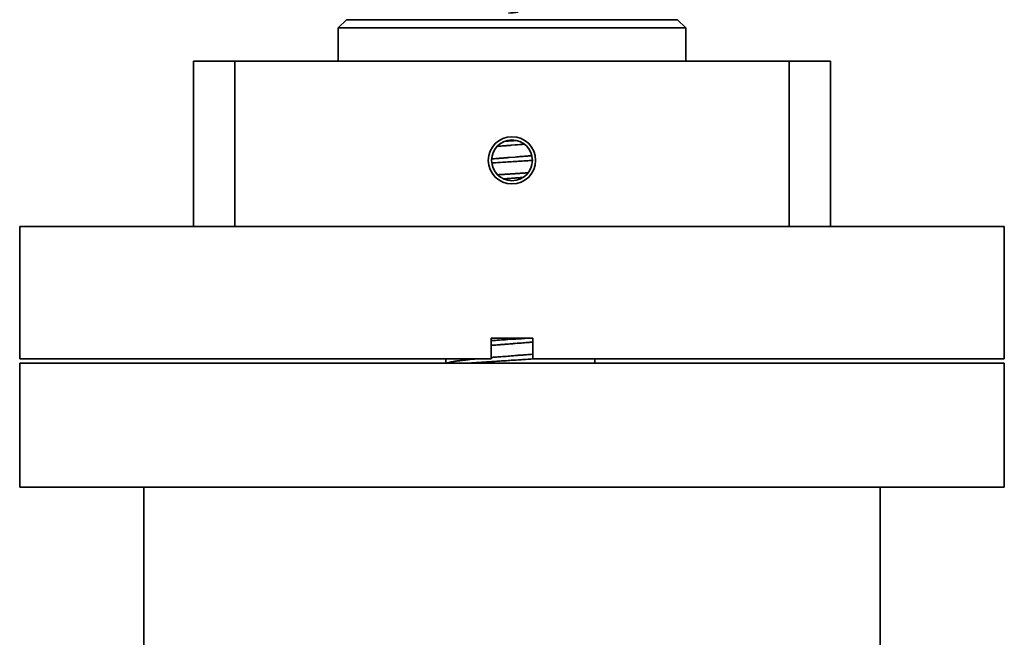
# Model space of a CAD drawing. Units: millimetres. Extents: x 0 to 894, y 0 to 616.
# Drawn here: x 50 to 169, y 198 to 272 of the extents above; entities that cross this region are included whole.
import ezdxf

# ---------------------------------------------------------------- set-up
doc = ezdxf.new("R2010")
doc.units = ezdxf.units.MM
doc.layers.add('PROFILE2', color=4, linetype='Continuous', lineweight=35)

msp = doc.modelspace()

# ---------------------------------------------------------------- linework, layer by layer
at = {"layer": 'PROFILE2'}
for p, q in [((89.66, 272.32), (88.66, 271.32)), ((130.66, 271.32), (88.66, 271.32)), ((88.66, 271.32), (88.66, 267.32)), ((129.66, 272.32), (89.66, 272.32)), ((129.66, 272.32), (130.66, 271.32)), ((130.66, 271.32), (130.66, 267.32)), ((71.16, 267.32), (71.16, 247.32)), ((76.16, 267.32), (71.16, 267.32)), ((76.16, 267.32), (76.16, 247.32)), ((143.16, 267.32), (76.16, 267.32)), ((143.16, 267.32), (143.16, 247.32)), ((148.16, 267.32), (143.16, 267.32)), ((148.16, 267.32), (148.16, 247.32)), ((169.16, 247.32), (50.16, 247.32)), ((50.16, 247.32), (50.16, 231.32)), ((169.16, 247.32), (169.16, 231.32)), ((107.16, 233.82), (112.16, 233.82)), ((107.16, 233.82), (107.16, 231.32)), ((112.16, 231.32), (112.16, 233.82)), ((107.16, 231.32), (50.16, 231.32)), ((101.66, 231.32), (101.66, 230.82)), ((169.16, 231.32), (112.16, 231.32)), ((119.66, 231.32), (119.66, 230.82)), ((50.16, 230.82), (169.16, 230.82)), ((50.16, 215.82), (50.16, 230.82)), ((169.16, 215.82), (169.16, 230.82)), ((50.16, 215.82), (169.16, 215.82)), ((65.16, 113.82), (65.16, 215.82)), ((154.16, 113.82), (154.16, 215.82))]:
    msp.add_line(p, q, dxfattribs=at)
at = {"layer": 'PROFILE2', "flags": 128}
for points in [[(110.41, 273.21, -0.000053), (109.22, 273.12)], [(111.16, 257.27, -0.000311), (110.06, 257.18), (109.56, 257.14, 0.000049), (109.04, 257.1, 0.000136), (108.53, 257.06), (108.5, 257.06, 0.000298), (107.92, 257.01), (107.89, 257.01), (107.87, 257.01)], [(112.06, 255.88, -0.000366), (111.52, 255.84), (111.48, 255.83, -0.000358), (110.86, 255.78), (110.8, 255.78, -0.000176), (110.06, 255.72), (109.32, 255.66, 0.000117), (108.73, 255.61, 0.000209), (108.15, 255.57), (108.07, 255.56, 0.000618), (107.31, 255.5), (107.23, 255.49), (107.21, 255.49)], [(107.23, 254.99), (107.37, 255, -0.000385), (108.56, 255.08), (108.72, 255.09, -0.000067), (109.58, 255.15, 0.000039), (110.45, 255.2), (110.47, 255.2, 0.000193), (111.31, 255.26), (111.38, 255.26, 0.000253), (112.1, 255.31), (112.12, 255.31)], [(111.74, 233.82), (111.67, 233.82, -0.000243), (110.79, 233.76, -0.000076), (109.91, 233.7), (109.14, 233.65, 0.000177), (108.15, 233.59), (108.12, 233.59, 0.000323), (107.18, 233.53), (107.16, 233.53)], [(112.16, 233.35, -0.000423), (111.57, 233.31), (111.51, 233.3, -0.000427), (110.81, 233.24), (110.72, 233.24, -0.000168), (109.84, 233.17), (109.74, 233.16, 0.000086), (109.05, 233.1), (108.95, 233.09, 0.00016), (108.45, 233.05, 0.000227), (107.94, 233.01), (107.88, 233.01, 0.000553), (107.24, 232.96), (107.18, 232.95), (107.16, 232.95)], [(105.3, 231.32), (105.29, 231.32, 0.000844), (104.95, 231.29), (104.95, 231.29, 0.001052), (104.61, 231.25), (104.56, 231.25, 0.001251), (104.31, 231.22), (104.29, 231.22, 0.000701), (104.09, 231.2, 0.001219), (103.88, 231.17), (103.85, 231.17, 0.001874), (103.58, 231.14), (103.52, 231.13, 0.00225), (103.31, 231.1), (103.31, 231.1, 0.001244), (103.11, 231.08), (103.11, 231.08, 0.002974), (102.92, 231.05), (102.89, 231.04, 0.001744), (102.77, 231.03), (102.77, 231.03, 0.001919), (102.66, 231.01), (102.66, 231.01, 0.002152), (102.55, 230.99), (102.55, 230.99, 0.00243), (102.45, 230.97), (102.45, 230.97, 0.002764), (102.36, 230.95), (102.36, 230.95, 0.00317), (102.27, 230.94), (102.27, 230.94, 0.003669), (102.18, 230.92), (102.18, 230.92, 0.004291), (102.11, 230.9), (102.1, 230.9, 0.005149), (102.04, 230.88), (102.03, 230.88, 0.00297), (102, 230.87), (101.99, 230.87)], [(104.69, 230.82), (104.8, 230.83, -0.001214), (105.97, 230.91), (106.12, 230.92, -0.000558), (107, 230.98), (107.05, 230.98, -0.000291), (107.82, 231.03, -0.000185), (108.59, 231.08), (108.6, 231.08, -0.000104), (109.38, 231.13), (109.57, 231.15, 0.000127), (110.75, 231.22), (110.94, 231.23, 0.000458), (112.28, 231.32), (112.28, 231.32)], [(112.16, 231.89), (112.09, 231.88, -0.000564), (111.42, 231.83), (111.37, 231.82, -0.000254), (110.82, 231.78), (110.81, 231.78, -0.000154), (110.27, 231.74, -0.000077), (109.72, 231.69), (109.58, 231.68, 0.000164), (108.75, 231.61), (108.51, 231.6, 0.000491), (107.78, 231.54), (107.67, 231.53, 0.000415), (107.16, 231.49), (107.16, 231.49)]]:
    msp.add_lwpolyline(points, format="xyb", dxfattribs=at)
msp.add_lwpolyline([(101.95, 272.32), (101.94, 272.32)], dxfattribs=at)
at = {"layer": 'PROFILE2'}
for radius in [2.86, 2.46]:
    msp.add_circle((109.66, 255.32), radius, dxfattribs=at)
for points, weights, knots in [([(110.19, 257.72), (109.94, 257.7), (109.6, 257.68), (109.26, 257.66), (108.92, 257.64), (108.88, 257.64), (108.84, 257.63), (108.83, 257.63), (108.83, 257.63)], [1, 1, 1, 0.999999997205, 1, 1, 1, 1, 1], [0, 0, 0, 1, 1, 2, 2, 3, 3, 4, 4, 4]), ([(111.6, 253.81), (111.53, 253.81), (111.46, 253.8), (110.93, 253.77), (110.4, 253.73), (109.87, 253.7), (109.46, 253.67), (109.44, 253.67), (109.43, 253.67), (109.04, 253.65), (108.66, 253.62), (108.65, 253.62), (108.63, 253.62), (108.28, 253.6), (107.93, 253.58), (107.93, 253.58), (107.93, 253.58)], [1, 1, 1, 0.999999867074, 1, 1, 1, 1, 1, 0.999999985004, 1, 1, 1, 0.999999947123, 1, 1, 1], [0, 0, 0, 1, 1, 2, 2, 3, 3, 4, 4, 5, 5, 6, 6, 7, 7, 8, 8, 8]), ([(111, 253.26), (110.95, 253.25), (110.89, 253.25), (110.56, 253.22), (110.22, 253.2), (109.88, 253.17), (109.39, 253.13), (109.15, 253.11), (109.15, 253.11), (109.14, 253.11), (108.91, 253.09), (108.68, 253.07), (108.67, 253.07), (108.67, 253.07)], [1, 1, 1, 0.999999892623, 1, 1, 1, 1, 1, 1, 0.999999975051, 1, 1, 1], [0, 0, 0, 1, 1, 2, 2, 3, 4, 4, 5, 5, 6, 6, 7, 7, 7])]:
    msp.add_rational_spline(points, weights, degree=2, knots=knots, dxfattribs=at)
msp.add_open_spline([(101.99, 230.87), (101.9, 230.85), (101.81, 230.82), (101.81, 230.82), (101.81, 230.82)], degree=2, knots=[0, 0, 0, 1, 1, 2, 2, 2], dxfattribs=at)

doc.saveas('drawing.dxf')
